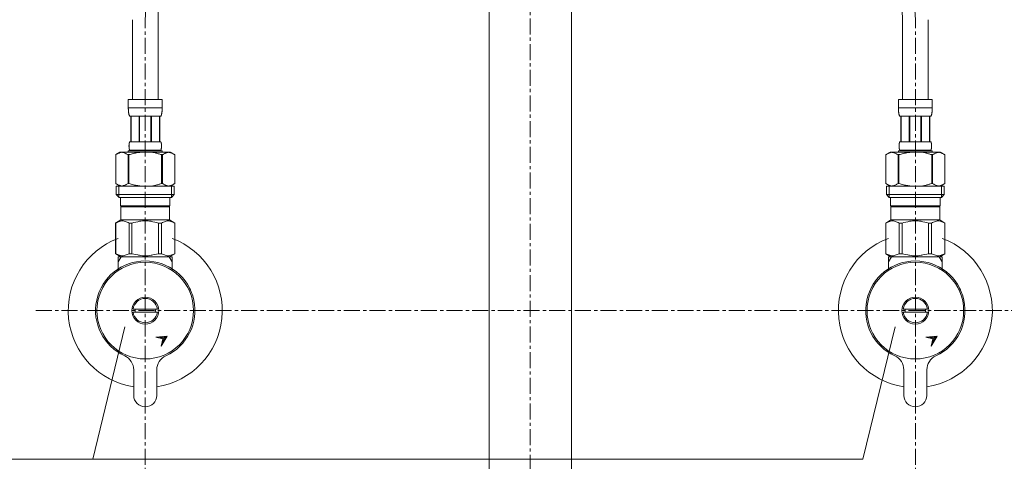
# Model space of a CAD drawing. Units: millimetres. Extents: x 4200 to 8400, y 0 to 2970.
# Drawn here: x 5301 to 5685, y 876 to 1048 of the extents above; entities that cross this region are included whole.
import ezdxf

# ---------------------------------------------------------------- set-up
doc = ezdxf.new("R2010")
doc.units = ezdxf.units.MM
doc.linetypes.add('CENTER1', pattern=[10, 6.25, -1.25, 1.25, -1.25])
doc.layers.add('1', color=7, linetype='Continuous')
doc.layers.add('_0-2_', color=7, linetype='Continuous')
doc.layers.add('中心線', color=1, linetype='CENTER1', lineweight=15)
doc.layers.add('文字', color=4, linetype='Continuous', lineweight=15)

msp = doc.modelspace()

# ---------------------------------------------------------------- linework, layer by layer
at = {"layer": '1', "color": 7, "linetype": 'Continuous'}
for centre in [(5350, 935.03), (5650, 935.03)]:
    msp.add_arc(centre, 19.35, 24.469, 26.3223, dxfattribs=at)
at = {"layer": '_0-2_', "color": 5, "linetype": 'Continuous', "lineweight": 20}
for p, q in [((5484, 720), (5484, 1280)), ((5516, 720), (5516, 1280)), ((5354.99, 1047.93), (5354.99, 1017.3)), ((5645.01, 1047.93), (5645.01, 1017.3)), ((5655, 1048.25), (5655, 1017.3)), ((5343.4, 1017.3), (5356.6, 1017.3)), ((5343.4, 1017.3), (5343.4, 1013.88)), ((5356.6, 1013.88), (5356.6, 1017.3)), ((5643.4, 1017.3), (5656.6, 1017.3)), ((5643.4, 1017.3), (5643.4, 1013.88)), ((5656.6, 1013.88), (5656.6, 1017.3)), ((5356.6, 1014), (5343.4, 1014)), ((5343.4, 1013.77), (5343.4, 1013.88)), ((5343.4, 1013.65), (5343.4, 1013.77)), ((5343.41, 1013.54), (5343.4, 1013.65)), ((5343.41, 1013.42), (5343.41, 1013.54)), ((5343.41, 1013.31), (5343.41, 1013.42)), ((5343.42, 1013.2), (5343.41, 1013.31)), ((5343.42, 1013.08), (5343.42, 1013.2)), ((5343.43, 1012.97), (5343.42, 1013.08)), ((5343.44, 1012.86), (5343.43, 1012.97)), ((5343.45, 1012.74), (5343.44, 1012.86)), ((5343.46, 1012.63), (5343.45, 1012.74)), ((5356.54, 1012.63), (5356.55, 1012.74)), ((5356.55, 1012.74), (5356.56, 1012.86)), ((5356.56, 1012.86), (5356.57, 1012.97)), ((5356.57, 1012.97), (5356.58, 1013.08)), ((5356.58, 1013.2), (5356.59, 1013.31)), ((5356.58, 1013.08), (5356.58, 1013.2)), ((5356.59, 1013.54), (5356.6, 1013.65)), ((5356.59, 1013.42), (5356.59, 1013.54)), ((5356.59, 1013.31), (5356.59, 1013.42)), ((5356.6, 1013.77), (5356.6, 1013.88)), ((5356.6, 1013.65), (5356.6, 1013.77)), ((5656.6, 1014), (5643.4, 1014)), ((5643.4, 1013.77), (5643.4, 1013.88)), ((5643.4, 1013.65), (5643.4, 1013.77)), ((5643.41, 1013.54), (5643.4, 1013.65)), ((5643.41, 1013.42), (5643.41, 1013.54)), ((5643.41, 1013.31), (5643.41, 1013.42)), ((5643.42, 1013.2), (5643.41, 1013.31)), ((5643.42, 1013.08), (5643.42, 1013.2)), ((5643.43, 1012.97), (5643.42, 1013.08)), ((5643.44, 1012.86), (5643.43, 1012.97)), ((5643.45, 1012.74), (5643.44, 1012.86)), ((5643.46, 1012.63), (5643.45, 1012.74)), ((5656.54, 1012.63), (5656.55, 1012.74)), ((5656.55, 1012.74), (5656.56, 1012.86)), ((5656.56, 1012.86), (5656.57, 1012.97)), ((5656.57, 1012.97), (5656.58, 1013.08)), ((5656.58, 1013.2), (5656.59, 1013.31)), ((5656.58, 1013.08), (5656.58, 1013.2)), ((5656.59, 1013.54), (5656.6, 1013.65)), ((5656.59, 1013.42), (5656.59, 1013.54)), ((5656.59, 1013.31), (5656.59, 1013.42)), ((5656.6, 1013.77), (5656.6, 1013.88)), ((5656.6, 1013.65), (5656.6, 1013.77)), ((5343.47, 1012.52), (5343.46, 1012.63)), ((5343.48, 1012.41), (5343.47, 1012.52)), ((5343.49, 1012.3), (5343.48, 1012.41)), ((5343.51, 1012.19), (5343.49, 1012.3)), ((5343.52, 1012.08), (5343.51, 1012.19)), ((5343.54, 1011.97), (5343.52, 1012.08)), ((5343.56, 1011.86), (5343.54, 1011.97)), ((5343.58, 1011.75), (5343.56, 1011.86)), ((5343.61, 1011.64), (5343.58, 1011.75)), ((5343.63, 1011.53), (5343.61, 1011.64)), ((5343.66, 1011.42), (5343.63, 1011.53)), ((5343.69, 1011.32), (5343.66, 1011.42)), ((5343.73, 1011.21), (5343.69, 1011.32)), ((5343.76, 1011.11), (5343.73, 1011.21)), ((5343.8, 1011), (5343.76, 1011.11)), ((5343.85, 1010.9), (5343.8, 1011)), ((5343.9, 1010.8), (5343.85, 1010.9)), ((5343.95, 1010.7), (5343.9, 1010.8)), ((5356.05, 1010.7), (5343.95, 1010.7)), ((5344.36, 1010.7), (5344.36, 1000.8)), ((5344.46, 1010.7), (5344.46, 1000.8)), ((5344.48, 1010.7), (5344.48, 1000.8)), ((5347.57, 1010.7), (5347.57, 1000.8)), ((5347.8, 1010.7), (5347.8, 1000.8)), ((5352.2, 1010.7), (5352.2, 1000.8)), ((5352.43, 1010.7), (5352.43, 1000.8)), ((5355.52, 1000.8), (5355.52, 1010.7)), ((5355.54, 1010.7), (5355.54, 1000.8)), ((5355.64, 1010.7), (5355.64, 1000.8)), ((5356.05, 1010.7), (5356.1, 1010.8)), ((5356.1, 1010.8), (5356.15, 1010.9)), ((5356.15, 1010.9), (5356.2, 1011)), ((5356.2, 1011), (5356.24, 1011.11)), ((5356.24, 1011.11), (5356.27, 1011.21)), ((5356.27, 1011.21), (5356.31, 1011.32)), ((5356.31, 1011.32), (5356.34, 1011.42)), ((5356.34, 1011.42), (5356.37, 1011.53)), ((5356.37, 1011.53), (5356.39, 1011.64)), ((5356.39, 1011.64), (5356.42, 1011.75)), ((5356.42, 1011.75), (5356.44, 1011.86)), ((5356.44, 1011.86), (5356.46, 1011.97)), ((5356.46, 1011.97), (5356.48, 1012.08)), ((5356.48, 1012.08), (5356.49, 1012.19)), ((5356.49, 1012.19), (5356.51, 1012.3)), ((5356.51, 1012.3), (5356.52, 1012.41)), ((5356.52, 1012.41), (5356.53, 1012.52)), ((5356.53, 1012.52), (5356.54, 1012.63)), ((5643.47, 1012.52), (5643.46, 1012.63)), ((5643.48, 1012.41), (5643.47, 1012.52)), ((5643.49, 1012.3), (5643.48, 1012.41)), ((5643.51, 1012.19), (5643.49, 1012.3)), ((5643.52, 1012.08), (5643.51, 1012.19)), ((5643.54, 1011.97), (5643.52, 1012.08)), ((5643.56, 1011.86), (5643.54, 1011.97)), ((5643.58, 1011.75), (5643.56, 1011.86)), ((5643.61, 1011.64), (5643.58, 1011.75)), ((5643.63, 1011.53), (5643.61, 1011.64)), ((5643.66, 1011.42), (5643.63, 1011.53)), ((5643.69, 1011.32), (5643.66, 1011.42)), ((5643.73, 1011.21), (5643.69, 1011.32)), ((5643.76, 1011.11), (5643.73, 1011.21)), ((5643.8, 1011), (5643.76, 1011.11)), ((5643.85, 1010.9), (5643.8, 1011)), ((5643.9, 1010.8), (5643.85, 1010.9)), ((5643.95, 1010.7), (5643.9, 1010.8)), ((5656.05, 1010.7), (5643.95, 1010.7)), ((5644.36, 1010.7), (5644.36, 1000.8)), ((5644.46, 1010.7), (5644.46, 1000.8)), ((5644.48, 1010.7), (5644.48, 1000.8)), ((5647.57, 1010.7), (5647.57, 1000.8)), ((5647.8, 1010.7), (5647.8, 1000.8)), ((5652.2, 1010.7), (5652.2, 1000.8)), ((5652.43, 1010.7), (5652.43, 1000.8)), ((5655.52, 1000.8), (5655.52, 1010.7)), ((5655.54, 1010.7), (5655.54, 1000.8)), ((5655.64, 1010.7), (5655.64, 1000.8)), ((5656.05, 1010.7), (5656.1, 1010.8)), ((5656.1, 1010.8), (5656.15, 1010.9)), ((5656.15, 1010.9), (5656.2, 1011)), ((5656.2, 1011), (5656.24, 1011.11)), ((5656.24, 1011.11), (5656.27, 1011.21)), ((5656.27, 1011.21), (5656.31, 1011.32)), ((5656.31, 1011.32), (5656.34, 1011.42)), ((5656.34, 1011.42), (5656.37, 1011.53)), ((5656.37, 1011.53), (5656.39, 1011.64)), ((5656.39, 1011.64), (5656.42, 1011.75)), ((5656.42, 1011.75), (5656.44, 1011.86)), ((5656.44, 1011.86), (5656.46, 1011.97)), ((5656.46, 1011.97), (5656.48, 1012.08)), ((5656.48, 1012.08), (5656.49, 1012.19)), ((5656.49, 1012.19), (5656.51, 1012.3)), ((5656.51, 1012.3), (5656.52, 1012.41)), ((5656.52, 1012.41), (5656.53, 1012.52)), ((5656.53, 1012.52), (5656.54, 1012.63)), ((5343.66, 999.25), (5343.67, 999.3)), ((5343.66, 999.2), (5343.66, 999.25)), ((5343.66, 999.15), (5343.66, 999.2)), ((5343.66, 999.1), (5343.66, 999.15)), ((5343.66, 999.05), (5343.66, 999.1)), ((5343.67, 999), (5343.66, 999.05)), ((5343.67, 999.5), (5343.68, 999.55)), ((5343.67, 999.45), (5343.67, 999.5)), ((5343.67, 999.4), (5343.67, 999.45)), ((5343.67, 999.35), (5343.67, 999.4)), ((5343.67, 999.3), (5343.67, 999.35)), ((5343.67, 998.95), (5343.67, 999)), ((5343.67, 998.9), (5343.67, 998.95)), ((5343.67, 998.85), (5343.67, 998.9)), ((5343.67, 998.8), (5343.67, 998.85)), ((5343.68, 998.75), (5343.67, 998.8)), ((5343.68, 999.65), (5343.69, 999.7)), ((5343.68, 999.6), (5343.68, 999.65)), ((5343.68, 999.55), (5343.68, 999.6)), ((5343.68, 998.7), (5343.68, 998.75)), ((5343.68, 998.65), (5343.68, 998.7)), ((5343.69, 998.6), (5343.68, 998.65)), ((5343.69, 999.75), (5343.7, 999.8)), ((5343.69, 999.7), (5343.69, 999.75)), ((5343.69, 998.55), (5343.69, 998.6)), ((5343.7, 998.5), (5343.69, 998.55)), ((5343.7, 999.85), (5343.71, 999.9)), ((5343.7, 999.8), (5343.7, 999.85)), ((5343.7, 998.45), (5343.7, 998.5)), ((5343.71, 998.4), (5343.7, 998.45)), ((5343.71, 999.95), (5343.72, 1000)), ((5343.71, 999.9), (5343.71, 999.95)), ((5343.71, 998.35), (5343.71, 998.4)), ((5343.72, 998.3), (5343.71, 998.35)), ((5343.72, 1000), (5343.73, 1000.05)), ((5343.73, 998.25), (5343.72, 998.3)), ((5343.73, 1000.05), (5343.74, 1000.1)), ((5343.74, 998.2), (5343.73, 998.25)), ((5343.74, 1000.1), (5343.75, 1000.15)), ((5343.75, 998.15), (5343.74, 998.2)), ((5343.75, 1000.15), (5343.76, 1000.2)), ((5343.76, 998.1), (5343.75, 998.15)), ((5343.76, 1000.2), (5343.77, 1000.25)), ((5343.77, 998.05), (5343.76, 998.1)), ((5343.77, 1000.25), (5343.78, 1000.3)), ((5343.78, 998), (5343.77, 998.05)), ((5343.78, 1000.3), (5343.79, 1000.35)), ((5343.79, 997.95), (5343.78, 998)), ((5343.79, 1000.35), (5343.8, 1000.4)), ((5343.8, 997.9), (5343.79, 997.95)), ((5343.8, 1000.4), (5343.81, 1000.45)), ((5343.81, 997.85), (5343.8, 997.9)), ((5343.81, 1000.45), (5343.83, 1000.5)), ((5343.83, 997.8), (5343.81, 997.85)), ((5343.83, 1000.5), (5343.84, 1000.55)), ((5343.84, 997.75), (5343.83, 997.8)), ((5343.84, 1000.55), (5343.86, 1000.6)), ((5343.86, 997.7), (5343.84, 997.75)), ((5343.86, 1000.6), (5343.88, 1000.65)), ((5343.88, 997.65), (5343.86, 997.7)), ((5343.88, 1000.65), (5343.9, 1000.7)), ((5343.9, 997.6), (5343.88, 997.65)), ((5343.9, 1000.7), (5343.92, 1000.75)), ((5343.92, 997.55), (5343.9, 997.6)), ((5343.92, 1000.75), (5343.95, 1000.8)), ((5343.95, 997.5), (5343.92, 997.55)), ((5343.95, 1000.8), (5356.05, 1000.8)), ((5343.95, 997.5), (5343.95, 997.28)), ((5356.05, 997.5), (5343.95, 997.5)), ((5356.08, 1000.75), (5356.05, 1000.8)), ((5356.05, 997.5), (5356.08, 997.55)), ((5356.05, 997.5), (5356.05, 997.28)), ((5356.1, 1000.7), (5356.08, 1000.75)), ((5356.08, 997.55), (5356.1, 997.6)), ((5356.12, 1000.65), (5356.1, 1000.7)), ((5356.1, 997.6), (5356.12, 997.65)), ((5356.14, 1000.6), (5356.12, 1000.65)), ((5356.12, 997.65), (5356.14, 997.7)), ((5356.16, 1000.55), (5356.14, 1000.6)), ((5356.14, 997.7), (5356.16, 997.75)), ((5356.17, 1000.5), (5356.16, 1000.55)), ((5356.16, 997.75), (5356.17, 997.8)), ((5356.19, 1000.45), (5356.17, 1000.5)), ((5356.17, 997.8), (5356.19, 997.85)), ((5356.2, 1000.4), (5356.19, 1000.45)), ((5356.19, 997.85), (5356.2, 997.9)), ((5356.21, 1000.35), (5356.2, 1000.4)), ((5356.2, 997.9), (5356.21, 997.95)), ((5356.22, 1000.3), (5356.21, 1000.35)), ((5356.21, 997.95), (5356.22, 998)), ((5356.23, 1000.25), (5356.22, 1000.3)), ((5356.22, 998), (5356.23, 998.05)), ((5356.24, 1000.2), (5356.23, 1000.25)), ((5356.23, 998.05), (5356.24, 998.1)), ((5356.25, 1000.15), (5356.24, 1000.2)), ((5356.24, 998.1), (5356.25, 998.15)), ((5356.26, 1000.1), (5356.25, 1000.15)), ((5356.25, 998.15), (5356.26, 998.2)), ((5356.27, 1000.05), (5356.26, 1000.1)), ((5356.26, 998.2), (5356.27, 998.25)), ((5356.28, 1000), (5356.27, 1000.05)), ((5356.27, 998.25), (5356.28, 998.3)), ((5356.29, 999.95), (5356.28, 1000)), ((5356.28, 998.3), (5356.29, 998.35)), ((5356.29, 999.9), (5356.29, 999.95)), ((5356.3, 999.85), (5356.29, 999.9)), ((5356.29, 998.4), (5356.3, 998.45)), ((5356.29, 998.35), (5356.29, 998.4)), ((5356.3, 999.8), (5356.3, 999.85)), ((5356.31, 999.75), (5356.3, 999.8)), ((5356.3, 998.5), (5356.31, 998.55)), ((5356.3, 998.45), (5356.3, 998.5)), ((5356.31, 999.7), (5356.31, 999.75)), ((5356.32, 999.65), (5356.31, 999.7)), ((5356.31, 998.6), (5356.32, 998.65)), ((5356.31, 998.55), (5356.31, 998.6)), ((5356.32, 999.6), (5356.32, 999.65)), ((5356.32, 999.55), (5356.32, 999.6)), ((5356.33, 999.5), (5356.32, 999.55)), ((5356.32, 998.75), (5356.33, 998.8)), ((5356.32, 998.7), (5356.32, 998.75)), ((5356.32, 998.65), (5356.32, 998.7)), ((5356.33, 999.45), (5356.33, 999.5)), ((5356.33, 999.4), (5356.33, 999.45)), ((5356.33, 999.35), (5356.33, 999.4)), ((5356.33, 999.3), (5356.33, 999.35)), ((5356.34, 999.25), (5356.33, 999.3)), ((5356.33, 999), (5356.34, 999.05)), ((5356.33, 998.95), (5356.33, 999)), ((5356.33, 998.9), (5356.33, 998.95)), ((5356.33, 998.85), (5356.33, 998.9)), ((5356.33, 998.8), (5356.33, 998.85)), ((5356.34, 999.2), (5356.34, 999.25)), ((5356.34, 999.15), (5356.34, 999.2)), ((5356.34, 999.1), (5356.34, 999.15)), ((5356.34, 999.05), (5356.34, 999.1)), ((5643.66, 999.25), (5643.67, 999.3)), ((5643.66, 999.2), (5643.66, 999.25)), ((5643.66, 999.15), (5643.66, 999.2)), ((5643.66, 999.1), (5643.66, 999.15)), ((5643.66, 999.05), (5643.66, 999.1)), ((5643.67, 999), (5643.66, 999.05)), ((5643.67, 999.5), (5643.68, 999.55)), ((5643.67, 999.45), (5643.67, 999.5)), ((5643.67, 999.4), (5643.67, 999.45)), ((5643.67, 999.35), (5643.67, 999.4)), ((5643.67, 999.3), (5643.67, 999.35)), ((5643.67, 998.95), (5643.67, 999)), ((5643.67, 998.9), (5643.67, 998.95)), ((5643.67, 998.85), (5643.67, 998.9)), ((5643.67, 998.8), (5643.67, 998.85)), ((5643.68, 998.75), (5643.67, 998.8)), ((5643.68, 999.65), (5643.69, 999.7)), ((5643.68, 999.6), (5643.68, 999.65)), ((5643.68, 999.55), (5643.68, 999.6)), ((5643.68, 998.7), (5643.68, 998.75)), ((5643.68, 998.65), (5643.68, 998.7)), ((5643.69, 998.6), (5643.68, 998.65)), ((5643.69, 999.75), (5643.7, 999.8)), ((5643.69, 999.7), (5643.69, 999.75)), ((5643.69, 998.55), (5643.69, 998.6)), ((5643.7, 998.5), (5643.69, 998.55)), ((5643.7, 999.85), (5643.71, 999.9)), ((5643.7, 999.8), (5643.7, 999.85)), ((5643.7, 998.45), (5643.7, 998.5)), ((5643.71, 998.4), (5643.7, 998.45)), ((5643.71, 999.95), (5643.72, 1000)), ((5643.71, 999.9), (5643.71, 999.95)), ((5643.71, 998.35), (5643.71, 998.4)), ((5643.72, 998.3), (5643.71, 998.35)), ((5643.72, 1000), (5643.73, 1000.05)), ((5643.73, 998.25), (5643.72, 998.3)), ((5643.73, 1000.05), (5643.74, 1000.1)), ((5643.74, 998.2), (5643.73, 998.25)), ((5643.74, 1000.1), (5643.75, 1000.15)), ((5643.75, 998.15), (5643.74, 998.2)), ((5643.75, 1000.15), (5643.76, 1000.2)), ((5643.76, 998.1), (5643.75, 998.15)), ((5643.76, 1000.2), (5643.77, 1000.25)), ((5643.77, 998.05), (5643.76, 998.1)), ((5643.77, 1000.25), (5643.78, 1000.3)), ((5643.78, 998), (5643.77, 998.05)), ((5643.78, 1000.3), (5643.79, 1000.35)), ((5643.79, 997.95), (5643.78, 998)), ((5643.79, 1000.35), (5643.8, 1000.4)), ((5643.8, 997.9), (5643.79, 997.95)), ((5643.8, 1000.4), (5643.81, 1000.45)), ((5643.81, 997.85), (5643.8, 997.9)), ((5643.81, 1000.45), (5643.83, 1000.5)), ((5643.83, 997.8), (5643.81, 997.85)), ((5643.83, 1000.5), (5643.84, 1000.55)), ((5643.84, 997.75), (5643.83, 997.8)), ((5643.84, 1000.55), (5643.86, 1000.6)), ((5643.86, 997.7), (5643.84, 997.75)), ((5643.86, 1000.6), (5643.88, 1000.65)), ((5643.88, 997.65), (5643.86, 997.7)), ((5643.88, 1000.65), (5643.9, 1000.7)), ((5643.9, 997.6), (5643.88, 997.65)), ((5643.9, 1000.7), (5643.92, 1000.75)), ((5643.92, 997.55), (5643.9, 997.6)), ((5643.92, 1000.75), (5643.95, 1000.8)), ((5643.95, 997.5), (5643.92, 997.55)), ((5643.95, 1000.8), (5656.05, 1000.8)), ((5643.95, 997.5), (5643.95, 997.28)), ((5656.05, 997.5), (5643.95, 997.5)), ((5656.08, 1000.75), (5656.05, 1000.8)), ((5656.05, 997.5), (5656.08, 997.55)), ((5656.05, 997.5), (5656.05, 997.28)), ((5656.1, 1000.7), (5656.08, 1000.75)), ((5656.08, 997.55), (5656.1, 997.6)), ((5656.12, 1000.65), (5656.1, 1000.7)), ((5656.1, 997.6), (5656.12, 997.65)), ((5656.14, 1000.6), (5656.12, 1000.65)), ((5656.12, 997.65), (5656.14, 997.7)), ((5656.16, 1000.55), (5656.14, 1000.6)), ((5656.14, 997.7), (5656.16, 997.75)), ((5656.17, 1000.5), (5656.16, 1000.55)), ((5656.16, 997.75), (5656.17, 997.8)), ((5656.19, 1000.45), (5656.17, 1000.5)), ((5656.17, 997.8), (5656.19, 997.85)), ((5656.2, 1000.4), (5656.19, 1000.45)), ((5656.19, 997.85), (5656.2, 997.9)), ((5656.21, 1000.35), (5656.2, 1000.4)), ((5656.2, 997.9), (5656.21, 997.95)), ((5656.22, 1000.3), (5656.21, 1000.35)), ((5656.21, 997.95), (5656.22, 998)), ((5656.23, 1000.25), (5656.22, 1000.3)), ((5656.22, 998), (5656.23, 998.05)), ((5656.24, 1000.2), (5656.23, 1000.25)), ((5656.23, 998.05), (5656.24, 998.1)), ((5656.25, 1000.15), (5656.24, 1000.2)), ((5656.24, 998.1), (5656.25, 998.15)), ((5656.26, 1000.1), (5656.25, 1000.15)), ((5656.25, 998.15), (5656.26, 998.2)), ((5656.27, 1000.05), (5656.26, 1000.1)), ((5656.26, 998.2), (5656.27, 998.25)), ((5656.28, 1000), (5656.27, 1000.05)), ((5656.27, 998.25), (5656.28, 998.3)), ((5656.29, 999.95), (5656.28, 1000)), ((5656.28, 998.3), (5656.29, 998.35)), ((5656.29, 999.9), (5656.29, 999.95)), ((5656.3, 999.85), (5656.29, 999.9)), ((5656.29, 998.4), (5656.3, 998.45)), ((5656.29, 998.35), (5656.29, 998.4)), ((5656.3, 999.8), (5656.3, 999.85)), ((5656.31, 999.75), (5656.3, 999.8)), ((5656.3, 998.5), (5656.31, 998.55)), ((5656.3, 998.45), (5656.3, 998.5)), ((5656.31, 999.7), (5656.31, 999.75)), ((5656.32, 999.65), (5656.31, 999.7)), ((5656.31, 998.6), (5656.32, 998.65)), ((5656.31, 998.55), (5656.31, 998.6)), ((5656.32, 999.6), (5656.32, 999.65)), ((5656.32, 999.55), (5656.32, 999.6)), ((5656.33, 999.5), (5656.32, 999.55)), ((5656.32, 998.75), (5656.33, 998.8)), ((5656.32, 998.7), (5656.32, 998.75)), ((5656.32, 998.65), (5656.32, 998.7)), ((5656.33, 999.45), (5656.33, 999.5)), ((5656.33, 999.4), (5656.33, 999.45)), ((5656.33, 999.35), (5656.33, 999.4)), ((5656.33, 999.3), (5656.33, 999.35)), ((5656.34, 999.25), (5656.33, 999.3)), ((5656.33, 999), (5656.34, 999.05)), ((5656.33, 998.95), (5656.33, 999)), ((5656.33, 998.9), (5656.33, 998.95)), ((5656.33, 998.85), (5656.33, 998.9)), ((5656.33, 998.8), (5656.33, 998.85)), ((5656.34, 999.2), (5656.34, 999.25)), ((5656.34, 999.15), (5656.34, 999.2)), ((5656.34, 999.1), (5656.34, 999.15)), ((5656.34, 999.05), (5656.34, 999.1)), ((5340.15, 996.73), (5338.5, 995.77)), ((5338.5, 995.77), (5338.72, 995.89)), ((5338.5, 995.77), (5338.5, 984.48)), ((5338.5, 995.77), (5338.5, 984.48)), ((5338.5, 995.77), (5338.5, 995.77)), ((5338.72, 995.89), (5338.94, 996.01)), ((5338.94, 996.01), (5339.15, 996.12)), ((5339.15, 996.12), (5339.37, 996.22)), ((5339.37, 996.22), (5339.58, 996.31)), ((5339.58, 996.31), (5339.79, 996.4)), ((5339.79, 996.4), (5340, 996.48)), ((5340, 996.48), (5340.21, 996.55)), ((5340.15, 996.73), (5359.85, 996.73)), ((5340.21, 996.55), (5340.42, 996.61)), ((5340.42, 996.61), (5340.63, 996.67)), ((5340.63, 996.67), (5340.84, 996.73)), ((5340.94, 996.73), (5341.15, 996.67)), ((5341.15, 996.67), (5341.36, 996.61)), ((5341.36, 996.61), (5341.57, 996.55)), ((5341.57, 996.55), (5341.78, 996.48)), ((5341.78, 996.48), (5341.99, 996.4)), ((5341.99, 996.4), (5342.2, 996.31)), ((5342.2, 996.31), (5342.41, 996.22)), ((5342.41, 996.22), (5342.2, 996.31)), ((5342.41, 996.22), (5342.62, 996.12)), ((5342.62, 996.12), (5342.41, 996.22)), ((5342.62, 996.12), (5342.84, 996.01)), ((5342.84, 996.01), (5342.62, 996.12)), ((5342.84, 996.01), (5343.06, 995.89)), ((5343.06, 995.89), (5342.84, 996.01)), ((5343.06, 995.89), (5343.28, 995.77)), ((5343.28, 995.77), (5343.06, 995.89)), ((5343.28, 995.77), (5343.28, 984.48)), ((5343.28, 995.77), (5343.63, 995.77)), ((5343.4, 997.28), (5343.4, 996.73)), ((5356.6, 997.28), (5343.4, 997.28)), ((5343.63, 995.77), (5344.07, 995.89)), ((5344.07, 995.89), (5343.63, 995.77)), ((5343.63, 995.77), (5343.63, 984.48)), ((5344.07, 995.89), (5344.5, 996.01)), ((5344.5, 996.01), (5344.07, 995.89)), ((5344.5, 996.01), (5344.93, 996.12)), ((5344.93, 996.12), (5344.5, 996.01)), ((5344.93, 996.12), (5345.36, 996.22)), ((5345.36, 996.22), (5344.93, 996.12)), ((5345.36, 996.22), (5345.79, 996.31)), ((5345.79, 996.31), (5345.36, 996.22)), ((5346.21, 996.4), (5345.79, 996.31)), ((5346.21, 996.4), (5346.63, 996.48)), ((5346.63, 996.48), (5346.21, 996.4)), ((5346.63, 996.48), (5347.05, 996.55)), ((5347.05, 996.55), (5346.63, 996.48)), ((5347.47, 996.61), (5347.05, 996.55)), ((5347.89, 996.67), (5347.47, 996.61)), ((5348.31, 996.73), (5347.89, 996.67)), ((5355.93, 995.89), (5356.37, 995.77)), ((5356.37, 995.77), (5356.37, 984.48)), ((5356.72, 995.77), (5356.37, 995.77)), ((5356.6, 997.28), (5356.6, 996.73)), ((5356.94, 995.89), (5356.72, 995.77)), ((5356.72, 995.77), (5356.94, 995.89)), ((5356.72, 995.77), (5356.72, 984.48)), ((5357.16, 996.01), (5356.94, 995.89)), ((5356.94, 995.89), (5357.16, 996.01)), ((5357.38, 996.12), (5357.16, 996.01)), ((5357.16, 996.01), (5357.38, 996.12)), ((5357.59, 996.22), (5357.38, 996.12)), ((5357.38, 996.12), (5357.59, 996.22)), ((5357.8, 996.31), (5357.59, 996.22)), ((5357.59, 996.22), (5357.8, 996.31)), ((5358.01, 996.4), (5357.8, 996.31)), ((5357.8, 996.31), (5358.01, 996.4)), ((5358.22, 996.48), (5358.01, 996.4)), ((5358.01, 996.4), (5358.22, 996.48)), ((5358.43, 996.55), (5358.22, 996.48)), ((5358.64, 996.61), (5358.43, 996.55)), ((5358.85, 996.67), (5358.64, 996.61)), ((5359.06, 996.73), (5358.85, 996.67)), ((5359.37, 996.67), (5359.16, 996.73)), ((5359.58, 996.61), (5359.37, 996.67)), ((5359.79, 996.55), (5359.58, 996.61)), ((5360, 996.48), (5359.79, 996.55)), ((5359.85, 996.73), (5361.5, 995.77)), ((5360.21, 996.4), (5360, 996.48)), ((5360.42, 996.31), (5360.21, 996.4)), ((5360.63, 996.22), (5360.42, 996.31)), ((5360.85, 996.12), (5360.63, 996.22)), ((5361.06, 996.01), (5360.85, 996.12)), ((5361.28, 995.89), (5361.06, 996.01)), ((5361.5, 995.77), (5361.28, 995.89)), ((5361.5, 995.77), (5361.5, 984.48)), ((5361.5, 995.77), (5361.5, 995.77)), ((5640.15, 996.73), (5638.5, 995.77)), ((5638.5, 995.77), (5638.72, 995.89)), ((5638.5, 995.77), (5638.5, 984.48)), ((5638.5, 995.77), (5638.5, 984.48)), ((5638.5, 995.77), (5638.5, 995.77)), ((5638.72, 995.89), (5638.94, 996.01)), ((5638.94, 996.01), (5639.15, 996.12)), ((5639.15, 996.12), (5639.37, 996.22)), ((5639.37, 996.22), (5639.58, 996.31)), ((5639.58, 996.31), (5639.79, 996.4)), ((5639.79, 996.4), (5640, 996.48)), ((5640, 996.48), (5640.21, 996.55)), ((5640.15, 996.73), (5659.85, 996.73)), ((5640.21, 996.55), (5640.42, 996.61)), ((5640.42, 996.61), (5640.63, 996.67)), ((5640.63, 996.67), (5640.84, 996.73)), ((5640.94, 996.73), (5641.15, 996.67)), ((5641.15, 996.67), (5641.36, 996.61)), ((5641.36, 996.61), (5641.57, 996.55)), ((5641.57, 996.55), (5641.78, 996.48)), ((5641.78, 996.48), (5641.99, 996.4)), ((5641.99, 996.4), (5642.2, 996.31)), ((5642.2, 996.31), (5642.41, 996.22)), ((5642.41, 996.22), (5642.2, 996.31)), ((5642.41, 996.22), (5642.62, 996.12)), ((5642.62, 996.12), (5642.41, 996.22)), ((5642.62, 996.12), (5642.84, 996.01)), ((5642.84, 996.01), (5642.62, 996.12)), ((5642.84, 996.01), (5643.06, 995.89)), ((5643.06, 995.89), (5642.84, 996.01)), ((5643.06, 995.89), (5643.28, 995.77)), ((5643.28, 995.77), (5643.06, 995.89)), ((5643.28, 995.77), (5643.28, 984.48)), ((5643.28, 995.77), (5643.63, 995.77)), ((5643.4, 997.28), (5643.4, 996.73)), ((5656.6, 997.28), (5643.4, 997.28)), ((5643.63, 995.77), (5644.07, 995.89)), ((5644.07, 995.89), (5643.63, 995.77)), ((5643.63, 995.77), (5643.63, 984.48)), ((5644.07, 995.89), (5644.5, 996.01)), ((5644.5, 996.01), (5644.07, 995.89)), ((5644.5, 996.01), (5644.93, 996.12)), ((5644.93, 996.12), (5644.5, 996.01)), ((5644.93, 996.12), (5645.36, 996.22)), ((5645.36, 996.22), (5644.93, 996.12)), ((5645.36, 996.22), (5645.79, 996.31)), ((5645.79, 996.31), (5645.36, 996.22)), ((5646.21, 996.4), (5645.79, 996.31)), ((5646.21, 996.4), (5646.63, 996.48)), ((5646.63, 996.48), (5646.21, 996.4)), ((5646.63, 996.48), (5647.05, 996.55)), ((5647.05, 996.55), (5646.63, 996.48)), ((5647.47, 996.61), (5647.05, 996.55)), ((5647.89, 996.67), (5647.47, 996.61)), ((5648.31, 996.73), (5647.89, 996.67)), ((5655.93, 995.89), (5656.37, 995.77)), ((5656.37, 995.77), (5656.37, 984.48)), ((5656.72, 995.77), (5656.37, 995.77)), ((5656.6, 997.28), (5656.6, 996.73)), ((5656.94, 995.89), (5656.72, 995.77)), ((5656.72, 995.77), (5656.94, 995.89)), ((5656.72, 995.77), (5656.72, 984.48)), ((5657.16, 996.01), (5656.94, 995.89)), ((5656.94, 995.89), (5657.16, 996.01)), ((5657.38, 996.12), (5657.16, 996.01)), ((5657.16, 996.01), (5657.38, 996.12)), ((5657.59, 996.22), (5657.38, 996.12)), ((5657.38, 996.12), (5657.59, 996.22)), ((5657.8, 996.31), (5657.59, 996.22)), ((5657.59, 996.22), (5657.8, 996.31)), ((5658.01, 996.4), (5657.8, 996.31)), ((5657.8, 996.31), (5658.01, 996.4)), ((5658.22, 996.48), (5658.01, 996.4)), ((5658.01, 996.4), (5658.22, 996.48)), ((5658.43, 996.55), (5658.22, 996.48)), ((5658.64, 996.61), (5658.43, 996.55)), ((5658.85, 996.67), (5658.64, 996.61)), ((5659.06, 996.73), (5658.85, 996.67)), ((5659.37, 996.67), (5659.16, 996.73)), ((5659.58, 996.61), (5659.37, 996.67)), ((5659.79, 996.55), (5659.58, 996.61)), ((5660, 996.48), (5659.79, 996.55)), ((5659.85, 996.73), (5661.5, 995.77)), ((5660.21, 996.4), (5660, 996.48)), ((5660.42, 996.31), (5660.21, 996.4)), ((5660.63, 996.22), (5660.42, 996.31)), ((5660.85, 996.12), (5660.63, 996.22)), ((5661.06, 996.01), (5660.85, 996.12)), ((5661.28, 995.89), (5661.06, 996.01)), ((5661.5, 995.77), (5661.28, 995.89)), ((5661.5, 995.77), (5661.5, 984.48)), ((5661.5, 995.77), (5661.5, 995.77)), ((5338.5, 984.48), (5340.15, 983.53)), ((5338.72, 984.36), (5338.5, 984.48)), ((5338.5, 984.48), (5338.5, 984.48)), ((5338.94, 984.24), (5338.72, 984.36)), ((5338.72, 983.53), (5338.72, 980.23)), ((5338.72, 983.53), (5361.27, 983.53)), ((5339.15, 984.14), (5338.94, 984.24)), ((5339.37, 984.04), (5339.15, 984.14)), ((5339.58, 983.94), (5339.37, 984.04)), ((5339.79, 983.86), (5339.58, 983.94)), ((5339.77, 983.53), (5339.77, 979.13)), ((5340, 983.78), (5339.79, 983.86)), ((5340.21, 983.7), (5340, 983.78)), ((5340.42, 983.64), (5340.21, 983.7)), ((5340.63, 983.58), (5340.42, 983.64)), ((5340.84, 983.53), (5340.63, 983.58)), ((5341.15, 983.58), (5340.94, 983.53)), ((5341.36, 983.64), (5341.15, 983.58)), ((5341.57, 983.7), (5341.36, 983.64)), ((5341.78, 983.78), (5341.57, 983.7)), ((5341.99, 983.86), (5341.78, 983.78)), ((5342.2, 983.94), (5341.99, 983.86)), ((5342.41, 984.04), (5342.2, 983.94)), ((5342.62, 984.14), (5342.41, 984.04)), ((5342.84, 984.24), (5342.62, 984.14)), ((5343.06, 984.36), (5342.84, 984.24)), ((5343.28, 984.48), (5343.06, 984.36)), ((5343.28, 984.48), (5343.63, 984.48)), ((5344.07, 984.36), (5343.63, 984.48)), ((5344.5, 984.24), (5344.07, 984.36)), ((5344.93, 984.14), (5344.5, 984.24)), ((5345.36, 984.04), (5344.93, 984.14)), ((5345.79, 983.94), (5345.36, 984.04)), ((5346.21, 983.86), (5345.79, 983.94)), ((5346.63, 983.78), (5346.21, 983.86)), ((5347.05, 983.7), (5346.63, 983.78)), ((5347.47, 983.64), (5347.05, 983.7)), ((5347.89, 983.58), (5347.47, 983.64)), ((5348.31, 983.53), (5347.89, 983.58)), ((5355.93, 984.36), (5356.37, 984.48)), ((5356.72, 984.48), (5356.37, 984.48)), ((5356.72, 984.48), (5356.94, 984.36)), ((5356.94, 984.36), (5357.16, 984.24)), ((5357.16, 984.24), (5357.38, 984.14)), ((5357.38, 984.14), (5357.59, 984.04)), ((5357.59, 984.04), (5357.8, 983.94)), ((5357.8, 983.94), (5358.01, 983.86)), ((5358.01, 983.86), (5358.22, 983.78)), ((5358.22, 983.78), (5358.43, 983.7)), ((5358.43, 983.7), (5358.64, 983.64)), ((5358.64, 983.64), (5358.85, 983.58)), ((5358.85, 983.58), (5359.06, 983.53)), ((5359.16, 983.53), (5359.37, 983.58)), ((5359.37, 983.58), (5359.58, 983.64)), ((5359.58, 983.64), (5359.79, 983.7)), ((5359.79, 983.7), (5360, 983.78)), ((5361.5, 984.48), (5359.85, 983.53)), ((5360, 983.78), (5360.21, 983.86)), ((5360.21, 983.86), (5360.42, 983.94)), ((5360.23, 983.53), (5360.23, 979.13)), ((5360.42, 983.94), (5360.63, 984.04)), ((5360.63, 984.04), (5360.85, 984.14)), ((5360.85, 984.14), (5361.06, 984.24)), ((5361.06, 984.24), (5361.28, 984.36)), ((5361.27, 983.53), (5361.27, 980.23)), ((5361.28, 984.36), (5361.5, 984.48)), ((5361.5, 984.48), (5361.5, 984.48)), ((5638.5, 984.48), (5640.15, 983.53)), ((5638.72, 984.36), (5638.5, 984.48)), ((5638.5, 984.48), (5638.5, 984.48)), ((5638.94, 984.24), (5638.72, 984.36)), ((5638.72, 983.53), (5638.72, 980.23)), ((5638.72, 983.53), (5661.27, 983.53)), ((5639.15, 984.14), (5638.94, 984.24)), ((5639.37, 984.04), (5639.15, 984.14)), ((5639.58, 983.94), (5639.37, 984.04)), ((5639.79, 983.86), (5639.58, 983.94)), ((5639.77, 983.53), (5639.77, 979.13)), ((5640, 983.78), (5639.79, 983.86)), ((5640.21, 983.7), (5640, 983.78)), ((5640.42, 983.64), (5640.21, 983.7)), ((5640.63, 983.58), (5640.42, 983.64)), ((5640.84, 983.53), (5640.63, 983.58)), ((5641.15, 983.58), (5640.94, 983.53)), ((5641.36, 983.64), (5641.15, 983.58)), ((5641.57, 983.7), (5641.36, 983.64)), ((5641.78, 983.78), (5641.57, 983.7)), ((5641.99, 983.86), (5641.78, 983.78)), ((5642.2, 983.94), (5641.99, 983.86)), ((5642.41, 984.04), (5642.2, 983.94)), ((5642.62, 984.14), (5642.41, 984.04)), ((5642.84, 984.24), (5642.62, 984.14)), ((5643.06, 984.36), (5642.84, 984.24)), ((5643.28, 984.48), (5643.06, 984.36)), ((5643.28, 984.48), (5643.63, 984.48)), ((5644.07, 984.36), (5643.63, 984.48)), ((5644.5, 984.24), (5644.07, 984.36)), ((5644.93, 984.14), (5644.5, 984.24)), ((5645.36, 984.04), (5644.93, 984.14)), ((5645.79, 983.94), (5645.36, 984.04)), ((5646.21, 983.86), (5645.79, 983.94)), ((5646.63, 983.78), (5646.21, 983.86)), ((5647.05, 983.7), (5646.63, 983.78)), ((5647.47, 983.64), (5647.05, 983.7)), ((5647.89, 983.58), (5647.47, 983.64)), ((5648.31, 983.53), (5647.89, 983.58)), ((5655.93, 984.36), (5656.37, 984.48)), ((5656.72, 984.48), (5656.37, 984.48)), ((5656.72, 984.48), (5656.94, 984.36)), ((5656.94, 984.36), (5657.16, 984.24)), ((5657.16, 984.24), (5657.38, 984.14)), ((5657.38, 984.14), (5657.59, 984.04)), ((5657.59, 984.04), (5657.8, 983.94)), ((5657.8, 983.94), (5658.01, 983.86)), ((5658.01, 983.86), (5658.22, 983.78)), ((5658.22, 983.78), (5658.43, 983.7)), ((5658.43, 983.7), (5658.64, 983.64)), ((5658.64, 983.64), (5658.85, 983.58)), ((5658.85, 983.58), (5659.06, 983.53)), ((5659.16, 983.53), (5659.37, 983.58)), ((5659.37, 983.58), (5659.58, 983.64)), ((5659.58, 983.64), (5659.79, 983.7)), ((5659.79, 983.7), (5660, 983.78)), ((5661.5, 984.48), (5659.85, 983.53)), ((5660, 983.78), (5660.21, 983.86)), ((5660.21, 983.86), (5660.42, 983.94)), ((5660.23, 983.53), (5660.23, 979.13)), ((5660.42, 983.94), (5660.63, 984.04)), ((5660.63, 984.04), (5660.85, 984.14)), ((5660.85, 984.14), (5661.06, 984.24)), ((5661.06, 984.24), (5661.28, 984.36)), ((5661.27, 983.53), (5661.27, 980.23)), ((5661.28, 984.36), (5661.5, 984.48)), ((5661.5, 984.48), (5661.5, 984.48)), ((5338.72, 980.23), (5339.83, 979.13)), ((5361.27, 980.23), (5338.72, 980.23)), ((5360.23, 979.13), (5339.77, 979.13)), ((5340.38, 979.13), (5340.38, 975.83)), ((5359.62, 979.13), (5359.62, 975.83)), ((5361.27, 980.23), (5360.17, 979.13)), ((5638.72, 980.23), (5639.83, 979.13)), ((5661.27, 980.23), (5638.72, 980.23)), ((5660.23, 979.13), (5639.77, 979.13)), ((5640.38, 979.13), (5640.38, 975.83)), ((5659.62, 979.13), (5659.62, 975.83)), ((5661.27, 980.23), (5660.17, 979.13)), ((5340.38, 975.83), (5359.62, 975.83)), ((5340.84, 975.83), (5340.51, 975.5)), ((5340.51, 975.5), (5340.51, 970.33)), ((5340.51, 975.5), (5359.49, 975.5)), ((5359.16, 975.83), (5359.49, 975.5)), ((5359.49, 975.5), (5359.49, 970.33)), ((5640.38, 975.83), (5659.62, 975.83)), ((5640.84, 975.83), (5640.51, 975.5)), ((5640.51, 975.5), (5640.51, 970.33)), ((5640.51, 975.5), (5659.49, 975.5)), ((5659.16, 975.83), (5659.49, 975.5)), ((5659.49, 975.5), (5659.49, 970.33)), ((5338.47, 969.15), (5340.51, 970.33)), ((5338.47, 969.15), (5338.49, 969.16)), ((5338.49, 969.16), (5338.47, 969.15)), ((5338.47, 969.15), (5338.47, 957.2)), ((5338.5, 969.15), (5338.47, 969.15)), ((5338.5, 969.15), (5338.88, 969.34)), ((5338.5, 969.15), (5338.5, 957.2)), ((5338.88, 969.34), (5339.26, 969.5)), ((5338.88, 969.34), (5339.26, 969.5)), ((5339.26, 969.5), (5339.63, 969.64)), ((5339.26, 969.5), (5339.63, 969.64)), ((5339.63, 969.64), (5340, 969.76)), ((5339.63, 969.64), (5340, 969.76)), ((5340, 969.76), (5340.37, 969.86)), ((5340.37, 969.86), (5340.74, 969.93)), ((5359.49, 970.33), (5340.51, 970.33)), ((5341.46, 969.93), (5341.82, 969.86)), ((5341.82, 969.86), (5342.19, 969.76)), ((5342.19, 969.76), (5342.56, 969.64)), ((5342.56, 969.64), (5342.93, 969.5)), ((5342.93, 969.5), (5343.31, 969.34)), ((5343.31, 969.34), (5343.69, 969.15)), ((5343.69, 969.15), (5343.69, 957.2)), ((5344.81, 969.15), (5343.69, 969.15)), ((5344.81, 969.15), (5345.57, 969.34)), ((5344.81, 969.15), (5344.81, 957.2)), ((5345.57, 969.34), (5346.33, 969.5)), ((5346.33, 969.5), (5347.07, 969.64)), ((5348.9, 969.98), (5349.63, 970.01)), ((5350.37, 970.01), (5349.63, 970.01)), ((5350.37, 970.01), (5351.1, 969.98)), ((5351.1, 969.98), (5350.37, 970.01)), ((5353.67, 969.5), (5352.93, 969.64)), ((5354.43, 969.34), (5353.67, 969.5)), ((5355.19, 969.15), (5354.43, 969.34)), ((5355.19, 969.15), (5355.19, 957.2)), ((5355.19, 969.15), (5356.31, 969.15)), ((5356.69, 969.34), (5356.31, 969.15)), ((5356.31, 969.15), (5356.31, 957.2)), ((5357.07, 969.5), (5356.69, 969.34)), ((5357.44, 969.64), (5357.07, 969.5)), ((5357.81, 969.76), (5357.44, 969.64)), ((5358.18, 969.86), (5357.81, 969.76)), ((5358.54, 969.93), (5358.18, 969.86)), ((5359.63, 969.86), (5359.26, 969.93)), ((5361.53, 969.15), (5359.49, 970.33)), ((5360, 969.76), (5359.63, 969.86)), ((5360.37, 969.64), (5360, 969.76)), ((5360.37, 969.64), (5360, 969.76)), ((5360.74, 969.5), (5360.37, 969.64)), ((5360.74, 969.5), (5360.37, 969.64)), ((5361.12, 969.34), (5360.74, 969.5)), ((5361.12, 969.34), (5360.74, 969.5)), ((5361.5, 969.15), (5361.12, 969.34)), ((5361.5, 969.15), (5361.5, 957.2)), ((5638.47, 969.15), (5640.51, 970.33)), ((5638.47, 969.15), (5638.49, 969.16)), ((5638.49, 969.16), (5638.47, 969.15)), ((5638.47, 969.15), (5638.47, 957.2)), ((5638.5, 969.15), (5638.47, 969.15)), ((5638.5, 969.15), (5638.88, 969.34)), ((5638.5, 969.15), (5638.5, 957.2)), ((5638.88, 969.34), (5639.26, 969.5)), ((5638.88, 969.34), (5639.26, 969.5)), ((5639.26, 969.5), (5639.63, 969.64)), ((5639.26, 969.5), (5639.63, 969.64)), ((5639.63, 969.64), (5640, 969.76)), ((5639.63, 969.64), (5640, 969.76)), ((5640, 969.76), (5640.37, 969.86)), ((5640.37, 969.86), (5640.74, 969.93)), ((5659.49, 970.33), (5640.51, 970.33)), ((5641.46, 969.93), (5641.82, 969.86)), ((5641.82, 969.86), (5642.19, 969.76)), ((5642.19, 969.76), (5642.56, 969.64)), ((5642.56, 969.64), (5642.93, 969.5)), ((5642.93, 969.5), (5643.31, 969.34)), ((5643.31, 969.34), (5643.69, 969.15)), ((5643.69, 969.15), (5643.69, 957.2)), ((5644.81, 969.15), (5643.69, 969.15)), ((5644.81, 969.15), (5645.57, 969.34)), ((5644.81, 969.15), (5644.81, 957.2)), ((5645.57, 969.34), (5646.33, 969.5)), ((5646.33, 969.5), (5647.07, 969.64)), ((5648.9, 969.98), (5649.63, 970.01)), ((5650.37, 970.01), (5649.63, 970.01)), ((5650.37, 970.01), (5651.1, 969.98)), ((5651.1, 969.98), (5650.37, 970.01)), ((5653.67, 969.5), (5652.93, 969.64)), ((5654.43, 969.34), (5653.67, 969.5)), ((5655.19, 969.15), (5654.43, 969.34)), ((5655.19, 969.15), (5655.19, 957.2)), ((5655.19, 969.15), (5656.31, 969.15)), ((5656.69, 969.34), (5656.31, 969.15)), ((5656.31, 969.15), (5656.31, 957.2)), ((5657.07, 969.5), (5656.69, 969.34)), ((5657.44, 969.64), (5657.07, 969.5)), ((5657.81, 969.76), (5657.44, 969.64)), ((5658.18, 969.86), (5657.81, 969.76)), ((5658.54, 969.93), (5658.18, 969.86)), ((5659.63, 969.86), (5659.26, 969.93)), ((5661.53, 969.15), (5659.49, 970.33)), ((5660, 969.76), (5659.63, 969.86)), ((5660.37, 969.64), (5660, 969.76)), ((5660.37, 969.64), (5660, 969.76)), ((5660.74, 969.5), (5660.37, 969.64)), ((5660.74, 969.5), (5660.37, 969.64)), ((5661.12, 969.34), (5660.74, 969.5)), ((5661.12, 969.34), (5660.74, 969.5)), ((5661.5, 969.15), (5661.12, 969.34)), ((5661.5, 969.15), (5661.5, 957.2)), ((5340.51, 956.03), (5338.47, 957.2)), ((5338.49, 957.19), (5338.47, 957.2)), ((5338.5, 957.2), (5338.47, 957.2)), ((5340.51, 956.03), (5338.49, 957.19)), ((5338.5, 957.2), (5338.88, 957.01)), ((5338.88, 957.01), (5339.26, 956.85)), ((5339.26, 956.85), (5339.63, 956.71)), ((5339.5, 950.75), (5339.5, 956.03)), ((5339.5, 956.03), (5360.5, 956.03)), ((5339.5, 954.01), (5340.66, 956.03)), ((5339.63, 956.71), (5340, 956.59)), ((5340, 956.59), (5340.37, 956.49)), ((5340.37, 956.49), (5340.74, 956.42)), ((5341.46, 956.42), (5341.82, 956.49)), ((5341.82, 956.49), (5342.19, 956.59)), ((5342.19, 956.59), (5342.56, 956.71)), ((5342.56, 956.71), (5342.93, 956.85)), ((5342.93, 956.85), (5343.31, 957.01)), ((5343.31, 957.01), (5343.69, 957.2)), ((5344.81, 957.2), (5343.69, 957.2)), ((5344.81, 957.2), (5345.57, 957.01)), ((5345.57, 957.01), (5346.33, 956.85)), ((5346.33, 956.85), (5347.07, 956.71)), ((5348.9, 956.37), (5349.63, 956.35)), ((5349.63, 956.35), (5350.37, 956.35)), ((5350.37, 956.35), (5351.1, 956.37)), ((5351.1, 956.37), (5350.37, 956.35)), ((5353.67, 956.85), (5352.93, 956.71)), ((5354.43, 957.01), (5353.67, 956.85)), ((5355.19, 957.2), (5354.43, 957.01)), ((5355.19, 957.2), (5356.31, 957.2)), ((5356.69, 957.01), (5356.31, 957.2)), ((5357.07, 956.85), (5356.69, 957.01)), ((5357.44, 956.71), (5357.07, 956.85)), ((5357.81, 956.59), (5357.44, 956.71)), ((5358.18, 956.49), (5357.81, 956.59)), ((5358.54, 956.42), (5358.18, 956.49)), ((5359.63, 956.49), (5359.26, 956.42)), ((5359.34, 956.03), (5360.5, 954.01)), ((5359.46, 956.03), (5361.48, 957.19)), ((5359.49, 956.03), (5361.53, 957.2)), ((5359.49, 956.03), (5361.51, 957.19)), ((5360, 956.59), (5359.63, 956.49)), ((5360.37, 956.71), (5360, 956.59)), ((5360.74, 956.85), (5360.37, 956.71)), ((5360.5, 956.03), (5360.5, 950.75)), ((5361.12, 957.01), (5360.74, 956.85)), ((5361.5, 957.2), (5361.12, 957.01)), ((5361.5, 957.2), (5361.53, 957.2)), ((5361.51, 957.19), (5361.53, 957.2)), ((5640.51, 956.03), (5638.47, 957.2)), ((5638.49, 957.19), (5638.47, 957.2)), ((5638.5, 957.2), (5638.47, 957.2)), ((5640.51, 956.03), (5638.49, 957.19)), ((5638.5, 957.2), (5638.88, 957.01)), ((5638.88, 957.01), (5639.26, 956.85)), ((5639.26, 956.85), (5639.63, 956.71)), ((5639.5, 950.75), (5639.5, 956.03)), ((5639.5, 956.03), (5660.5, 956.03)), ((5639.5, 954.01), (5640.66, 956.03)), ((5639.63, 956.71), (5640, 956.59)), ((5640, 956.59), (5640.37, 956.49)), ((5640.37, 956.49), (5640.74, 956.42)), ((5641.46, 956.42), (5641.82, 956.49)), ((5641.82, 956.49), (5642.19, 956.59)), ((5642.19, 956.59), (5642.56, 956.71)), ((5642.56, 956.71), (5642.93, 956.85)), ((5642.93, 956.85), (5643.31, 957.01)), ((5643.31, 957.01), (5643.69, 957.2)), ((5644.81, 957.2), (5643.69, 957.2)), ((5644.81, 957.2), (5645.57, 957.01)), ((5645.57, 957.01), (5646.33, 956.85)), ((5646.33, 956.85), (5647.07, 956.71)), ((5648.9, 956.37), (5649.63, 956.35)), ((5649.63, 956.35), (5650.37, 956.35)), ((5650.37, 956.35), (5651.1, 956.37)), ((5651.1, 956.37), (5650.37, 956.35)), ((5653.67, 956.85), (5652.93, 956.71)), ((5654.43, 957.01), (5653.67, 956.85)), ((5655.19, 957.2), (5654.43, 957.01)), ((5655.19, 957.2), (5656.31, 957.2)), ((5656.69, 957.01), (5656.31, 957.2)), ((5657.07, 956.85), (5656.69, 957.01)), ((5657.44, 956.71), (5657.07, 956.85)), ((5657.81, 956.59), (5657.44, 956.71)), ((5658.18, 956.49), (5657.81, 956.59)), ((5658.54, 956.42), (5658.18, 956.49)), ((5659.63, 956.49), (5659.26, 956.42)), ((5659.34, 956.03), (5660.5, 954.01)), ((5659.46, 956.03), (5661.48, 957.19)), ((5659.49, 956.03), (5661.53, 957.2)), ((5659.49, 956.03), (5661.51, 957.19)), ((5660, 956.59), (5659.63, 956.49)), ((5660.37, 956.71), (5660, 956.59)), ((5660.74, 956.85), (5660.37, 956.71)), ((5660.5, 956.03), (5660.5, 950.75)), ((5661.12, 957.01), (5660.74, 956.85)), ((5661.5, 957.2), (5661.12, 957.01)), ((5661.5, 957.2), (5661.53, 957.2)), ((5661.51, 957.19), (5661.53, 957.2)), ((5354.71, 935.63), (5345.29, 935.63)), ((5345.29, 934.43), (5354.71, 934.43)), ((5654.71, 935.63), (5645.29, 935.63)), ((5645.29, 934.43), (5654.71, 934.43)), ((5358.56, 925.04), (5354.11, 924.63)), ((5354.11, 924.63), (5356.86, 923.99)), ((5354.5, 924.54), (5354.64, 924.68)), ((5355.07, 924.4), (5355.42, 924.75)), ((5355.65, 924.27), (5356.2, 924.82)), ((5356.22, 921.23), (5358.56, 925.04)), ((5356.22, 924.14), (5356.98, 924.89)), ((5356.68, 923.18), (5358.54, 925.04)), ((5356.79, 924), (5357.76, 924.97)), ((5658.56, 925.04), (5654.11, 924.63)), ((5654.11, 924.63), (5656.86, 923.99)), ((5654.5, 924.54), (5654.64, 924.68)), ((5655.07, 924.4), (5655.42, 924.75)), ((5655.65, 924.27), (5656.2, 924.82)), ((5656.22, 921.23), (5658.56, 925.04)), ((5656.22, 924.14), (5656.98, 924.89)), ((5656.68, 923.18), (5658.54, 925.04)), ((5656.79, 924), (5657.76, 924.97)), ((5356.86, 923.99), (5356.22, 921.23)), ((5356.25, 921.33), (5356.35, 921.44)), ((5356.46, 922.26), (5357.47, 923.27)), ((5656.86, 923.99), (5656.22, 921.23)), ((5656.25, 921.33), (5656.35, 921.44)), ((5656.46, 922.26), (5657.47, 923.27)), ((5345.5, 911.95), (5345.5, 902.03)), ((5354.5, 902.03), (5354.5, 911.95)), ((5645.5, 911.95), (5645.5, 902.03)), ((5654.5, 902.03), (5654.5, 911.95))]:
    msp.add_line(p, q, dxfattribs=at)
for centre, radius in [((5350, 935.03), 18.82), ((5650, 935.03), 18.82), ((5350, 935.03), 5.25), ((5650, 935.03), 5.25)]:
    msp.add_circle(centre, radius, dxfattribs=at)
for centre, radius, start, end in [((5350, 935.03), 30, 110.4873, 261.3731), ((5350, 935.03), 30, 278.6269, 69.5127), ((5650, 935.03), 30, 110.4873, 261.3731), ((5650, 935.03), 30, 278.6269, 69.5127), ((5350, 935.03), 19.35, 294.469, 245.531), ((5650, 935.03), 19.35, 294.469, 245.531), ((5350, 935.03), 4.75, 7.2567, 172.7433), ((5650, 935.03), 4.75, 7.2567, 172.7433), ((5350, 935.03), 4.75, 187.2567, 352.7433), ((5350, 935.03), 3.95, 171.263, 188.737), ((5350, 935.03), 3.95, 351.263, 8.737), ((5650, 935.03), 4.75, 187.2567, 352.7433), ((5650, 935.03), 3.95, 171.263, 188.737), ((5650, 935.03), 3.95, 351.263, 8.737), ((5339.5, 911.95), 6, 0, 65.531), ((5360.5, 911.95), 6, 114.469, 180), ((5639.5, 911.95), 6, 0, 65.531), ((5660.5, 911.95), 6, 114.469, 180), ((5350, 902.03), 4.5, 180, 360), ((5650, 902.03), 4.5, 180, 360)]:
    msp.add_arc(centre, radius, start, end, dxfattribs=at)
for points in [[(5355, 1048.08), (5355.25, 1055.57), (5355.5, 1063.01), (5356.2, 1074.33), (5356.49, 1078.21), (5357.24, 1085.98), (5357.7, 1089.88), (5359.31, 1101.56), (5360.72, 1109.34), (5365.53, 1130.07), (5369.64, 1142.81), (5376.91, 1159.06), (5379, 1163.27), (5383.07, 1170.64), (5385, 1173.84), (5388.4, 1179.03), (5389.81, 1181.06), (5392.74, 1185.05), (5394.26, 1187.01), (5398.96, 1192.8), (5402.29, 1196.54), (5412.73, 1207.52), (5420.27, 1214.53), (5435.66, 1228.64), (5443.51, 1235.73), (5454.37, 1246.52), (5457.6, 1249.87), (5465.96, 1259.08), (5470.9, 1265.12), (5477.46, 1274.24), (5479.4, 1277.09), (5481.26, 1280)], [(5645, 1048.08), (5644.75, 1055.57), (5644.5, 1063.01), (5643.8, 1074.33), (5643.51, 1078.21), (5642.76, 1085.98), (5642.3, 1089.88), (5640.69, 1101.56), (5639.28, 1109.34), (5634.47, 1130.07), (5630.36, 1142.81), (5623.09, 1159.06), (5621, 1163.27), (5616.93, 1170.64), (5615, 1173.84), (5611.6, 1179.03), (5610.19, 1181.06), (5607.26, 1185.05), (5605.74, 1187.01), (5601.04, 1192.8), (5597.71, 1196.54), (5587.27, 1207.52), (5579.73, 1214.53), (5564.34, 1228.64), (5556.49, 1235.73), (5545.63, 1246.52), (5542.4, 1249.87), (5534.04, 1259.08), (5529.1, 1265.12), (5522.54, 1274.24), (5520.6, 1277.09), (5518.74, 1280)]]:
    msp.add_open_spline(points, degree=3, knots=[0, 0, 0, 0, 22.575814, 22.575814, 34.357793, 34.357793, 46.139772, 46.139772, 69.70373, 69.70373, 109.801588, 109.801588, 124.302922, 124.302922, 135.953457, 135.953457, 143.73987, 143.73987, 151.526282, 151.526282, 167.099107, 167.099107, 198.287573, 198.287573, 229.47604, 229.47604, 243.030639, 243.030639, 265.545039, 265.545039, 275.520523, 275.520523, 275.520523, 275.520523], dxfattribs=at)
msp.add_open_spline([(5345, 1048.25), (5345, 1037.93), (5345, 1027.61), (5345, 1017.3)], degree=3, dxfattribs=at)
for points in [[(5355.93, 995.89), (5355.42, 996.03), (5354.75, 996.24), (5354.16, 996.36), (5353.54, 996.55), (5353.13, 996.63), (5352.71, 996.73)], [(5655.93, 995.89), (5655.42, 996.03), (5654.75, 996.24), (5654.16, 996.36), (5653.54, 996.55), (5653.13, 996.63), (5652.71, 996.73)], [(5355.93, 984.36), (5355.42, 984.22), (5354.75, 984.02), (5354.16, 983.89), (5353.54, 983.7), (5353.13, 983.62), (5352.71, 983.53)], [(5655.93, 984.36), (5655.42, 984.22), (5654.75, 984.02), (5654.16, 983.89), (5653.54, 983.7), (5653.13, 983.62), (5652.71, 983.53)], [(5340.74, 969.93), (5341.03, 969.97), (5341.22, 969.97), (5341.46, 969.93)], [(5347.07, 969.64), (5347.76, 969.8), (5348.9, 969.98)], [(5352.93, 969.64), (5352.24, 969.8), (5351.1, 969.98)], [(5359.26, 969.93), (5358.97, 969.97), (5358.78, 969.97), (5358.54, 969.93)], [(5640.74, 969.93), (5641.03, 969.97), (5641.22, 969.97), (5641.46, 969.93)], [(5647.07, 969.64), (5647.76, 969.8), (5648.9, 969.98)], [(5652.93, 969.64), (5652.24, 969.8), (5651.1, 969.98)], [(5659.26, 969.93), (5658.97, 969.97), (5658.78, 969.97), (5658.54, 969.93)], [(5340.74, 956.42), (5341.03, 956.38), (5341.22, 956.38), (5341.46, 956.42)], [(5347.07, 956.71), (5347.76, 956.56), (5348.9, 956.37)], [(5352.93, 956.71), (5352.24, 956.56), (5351.1, 956.37)], [(5359.26, 956.42), (5358.97, 956.38), (5358.78, 956.38), (5358.54, 956.42)], [(5640.74, 956.42), (5641.03, 956.38), (5641.22, 956.38), (5641.46, 956.42)], [(5647.07, 956.71), (5647.76, 956.56), (5648.9, 956.37)], [(5652.93, 956.71), (5652.24, 956.56), (5651.1, 956.37)], [(5659.26, 956.42), (5658.97, 956.38), (5658.78, 956.38), (5658.54, 956.42)]]:
    msp.add_spline(points, degree=3, dxfattribs=at)
at = {"layer": '中心線', "lineweight": 0}
for p, q in [((5500, 1708.85), (5500, 605.11)), ((5350, 605), (5350, 1048.25)), ((5650, 605), (5650, 1048.25)), ((5307.39, 935.03), (5692.61, 935.03))]:
    msp.add_line(p, q, dxfattribs=at)
for points in [[(5350, 1048.25), (5350.36, 1058.84), (5351.96, 1105.92), (5374.57, 1190.43), (5447.48, 1240.63), (5476.95, 1281.23), (5484, 1294.66)], [(5650, 1048.25), (5649.64, 1058.84), (5648.04, 1105.92), (5625.43, 1190.43), (5552.52, 1240.63), (5523.05, 1281.23), (5516, 1294.66)]]:
    msp.add_open_spline(points, degree=3, knots=[0, 0, 0, 0, 31.93905, 141.884222, 243.95151, 289.288442, 289.288442, 289.288442, 289.288442], dxfattribs=at)
at = {"layer": '文字', "lineweight": 15}
for p, q in [((5342.1, 928.66), (5329.54, 877.18)), ((5642.1, 928.66), (5629.54, 877.18)), ((5629.54, 877.18), (5230.44, 877.18))]:
    msp.add_line(p, q, dxfattribs=at)

doc.saveas('drawing.dxf')
